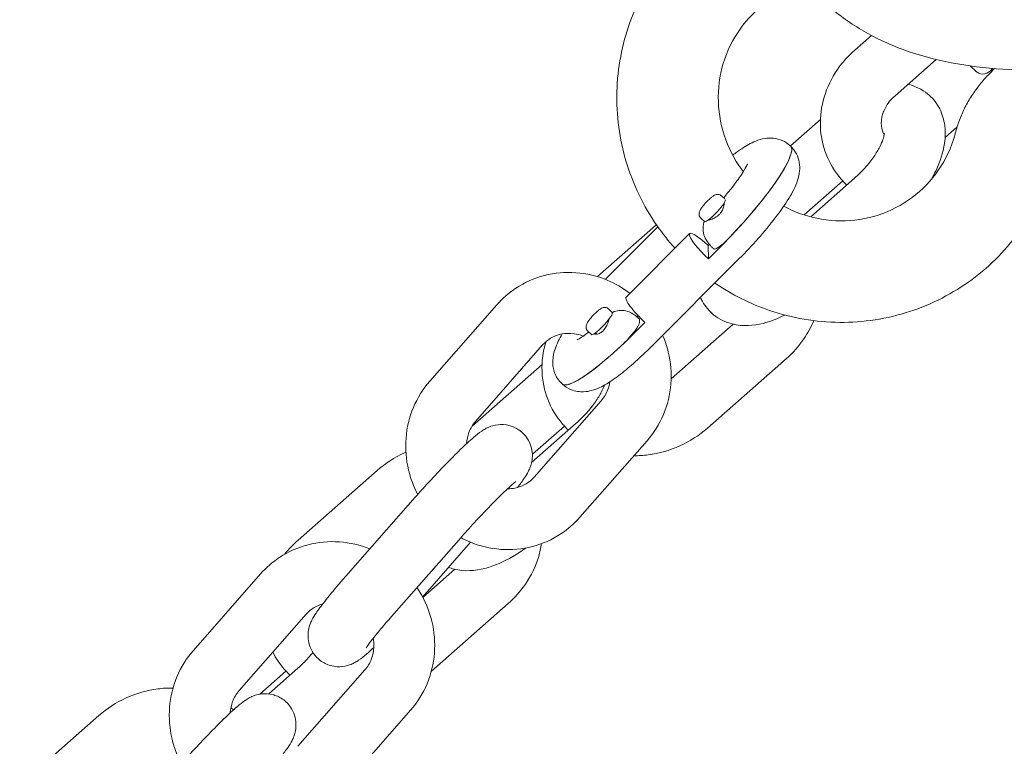
# Model space of a CAD drawing. Units: millimetres. Extents: x -1662 to 25367, y -5429 to 10721.
# Drawn here: x 6676 to 6773, y 5680 to 5751 of the extents above; entities that cross this region are included whole.
import ezdxf

# ---------------------------------------------------------------- set-up
doc = ezdxf.new("R2010")
doc.units = ezdxf.units.MM
doc.header["$LTSCALE"] = 1000
doc.layers.add('1 EQUIPMENT', color=7, linetype='Continuous', lineweight=18)

# ---------------------------------------------------------------- blocks, each defined once
blk = doc.blocks.new('EL CAPITAN BLOCK')
at = {"layer": '1 EQUIPMENT', "lineweight": 0}
for p, q in [((6758.147, 5748.391), (6759.78, 5749.828)), ((6762.111, 5743.887), (6766.163, 5747.453)), ((6769.559, 5746.815), (6770.056, 5746.319)), ((6771.375, 5746.012), (6771.926, 5746.563)), ((6771.47, 5746.319), (6771.73, 5746.578)), ((6751.797, 5738.947), (6754.758, 5741.552)), ((6767.088, 5739.793), (6768.215, 5740.785)), ((6753.149, 5732.145), (6756.956, 5735.494)), ((6753.799, 5731.955), (6758.129, 5735.765)), ((6745.016, 5734.02), (6745.327, 5733.728)), ((6745.233, 5733.268), (6745.266, 5733.237)), ((6742.964, 5731.831), (6743.323, 5731.494)), ((6743.728, 5731.663), (6743.75, 5731.642)), ((6732.778, 5726.066), (6738.5, 5731.102)), ((6732.778, 5726.066), (6738.5, 5731.102)), ((6738.736, 5730.985), (6734.337, 5726.587)), ((6741.871, 5730.309), (6735.608, 5724.046)), ((6743.7, 5729.122), (6743.825, 5729.247)), ((6743.7, 5729.122), (6743.718, 5727.819)), ((6743.718, 5727.819), (6744.936, 5729.037)), ((6746.765, 5727.85), (6738.067, 5719.152)), ((6716.266, 5715.77), (6722.877, 5723.296)), ((6733.882, 5722.886), (6734.241, 5722.549)), ((6736.795, 5722.217), (6736.687, 5722.109)), ((6736.922, 5721.855), (6736.926, 5721.551)), ((6731.83, 5720.697), (6732.19, 5720.36)), ((6736.238, 5720.339), (6737.455, 5721.556)), ((6740.043, 5715.993), (6746.167, 5721.382)), ((6740.043, 5715.993), (6746.167, 5721.382)), ((6732.595, 5720.529), (6732.733, 5720.399)), ((6720.774, 5711.81), (6727.385, 5719.336)), ((6743.62, 5711.148), (6751.405, 5717.999)), ((6743.62, 5711.148), (6751.405, 5717.999)), ((6720.429, 5711.343), (6727.326, 5717.412)), ((6720.429, 5711.343), (6727.326, 5717.412)), ((6726.552, 5706.323), (6733.163, 5713.849)), ((6726.297, 5707.752), (6730.697, 5711.624)), ((6726.297, 5707.752), (6730.697, 5711.624)), ((6726.372, 5708.58), (6729.524, 5711.354)), ((6726.372, 5708.58), (6729.524, 5711.354)), ((6731.059, 5702.363), (6737.67, 5709.889)), ((6703.284, 5700.11), (6711.068, 5706.961)), ((6707.992, 5696.555), (6714.603, 5704.081)), ((6712.5, 5692.595), (6719.111, 5700.121)), ((6716.037, 5695.058), (6720.29, 5699.899)), ((6692.97, 5689.25), (6699.581, 5696.776)), ((6715.586, 5694.47), (6718.735, 5697.241)), ((6716.419, 5687.211), (6723.973, 5693.859)), ((6697.478, 5685.29), (6704.089, 5692.816)), ((6699.501, 5684.933), (6702.092, 5687.213)), ((6700.394, 5684.957), (6703.266, 5687.484)), ((6703.255, 5679.803), (6709.866, 5687.329)), ((6707.763, 5675.843), (6714.374, 5683.369)), ((6675.852, 5675.97), (6683.637, 5682.821))]:
    blk.add_line(p, q, dxfattribs=at)
blk.add_arc((6770.763, 5747.026), 1, 225, 315, dxfattribs=at)
at = {"layer": '1 EQUIPMENT', "lineweight": 0, "extrusion": (0, 0, -1)}
for centre, major_axis, ratio, start_param, end_param in [((6744.9, 5731.568), (6.907, 7.37), 0.176797, 0, 1.752215), ((6743.709, 5728.471), (-1.838, 1.838), 0.177583, -1.751429, 1.390163), ((6745.625, 5730.249), (-1.368, -1.459), 0.176797, -1.51315, 0), ((6735.53, 5720.463), (1.368, 1.459), 0.176797, 0, 0.181418), ((6735.534, 5720.159), (1.368, 1.459), 0.176797, 0.181418, 1.875987), ((6736.202, 5722.869), (-6.907, -7.37), 0.176797, -1.265605, 0)]:
    blk.add_ellipse(centre, major_axis=major_axis, ratio=ratio, start_param=start_param, end_param=end_param, dxfattribs=at)
at = {"layer": '1 EQUIPMENT', "lineweight": 0}
for centre, major_axis, ratio, start_param, end_param in [((6744.9, 5731.568), (6.907, 7.37), 0.176797, -1.628442, 0), ((6744.349, 5732.589), (-1.026, -1.094), 0.176797, 0, 2.930752), ((6737.446, 5722.208), (-1.838, 1.838), 0.177583, 0, 1.751429), ((6733.215, 5721.455), (-1.026, -1.094), 0.176797, 0, 2.960174), ((6733.215, 5721.455), (1.026, 1.094), 0.176797, -0.181418, 0), ((6736.202, 5722.869), (-6.907, -7.37), 0.176797, 0, 1.389378), ((6735.011, 5719.772), (0.171, -0.101), 0.000071, -0.000015, 0.000037)]:
    blk.add_ellipse(centre, major_axis=major_axis, ratio=ratio, start_param=start_param, end_param=end_param, dxfattribs=at)
for points, knots in [([(6845.535, 5775.598), (6841.635, 5772.77), (6837.568, 5770.015), (6833.396, 5767.404), (6828.782, 5764.516), (6824.038, 5761.805), (6819.274, 5759.364), (6814.51, 5756.923), (6809.726, 5754.754), (6805.043, 5752.933), (6800.359, 5751.113), (6795.778, 5749.642), (6791.406, 5748.568), (6789.22, 5748.031), (6787.086, 5747.593), (6785.015, 5747.257), (6782.943, 5746.921), (6780.934, 5746.687), (6778.996, 5746.556), (6775.119, 5746.295), (6771.526, 5746.447), (6768.26, 5747.018), (6766.627, 5747.304), (6765.076, 5747.694), (6763.613, 5748.188), (6762.15, 5748.682), (6760.775, 5749.281), (6759.498, 5749.98), (6758.222, 5750.678), (6757.043, 5751.476), (6755.975, 5752.362), (6754.907, 5753.248), (6753.949, 5754.22), (6753.109, 5755.259), (6752.268, 5756.298), (6751.517, 5757.437), (6750.873, 5758.667), (6750.23, 5759.897), (6749.694, 5761.216), (6749.277, 5762.61), (6748.861, 5764.004), (6748.562, 5765.474), (6748.383, 5767.009), (6748.205, 5768.543), (6748.146, 5770.142), (6748.207, 5771.799), (6748.329, 5775.113), (6748.929, 5778.66), (6749.992, 5782.398), (6750.524, 5784.267), (6751.172, 5786.184), (6751.932, 5788.14), (6752.692, 5790.097), (6753.565, 5792.093), (6754.545, 5794.12), (6756.505, 5798.174), (6758.898, 5802.349), (6761.654, 5806.552), (6764.41, 5810.755), (6767.527, 5814.983), (6770.906, 5819.135), (6774.285, 5823.288), (6777.924, 5827.363), (6781.709, 5831.276), (6785.124, 5834.807), (6788.658, 5838.205), (6792.229, 5841.426)], [-4.295593, -4.295593, -4.295593, -4.295593, -3.804128, -3.804128, -3.804128, -3.260615, -3.260615, -3.260615, -2.717103, -2.717103, -2.717103, -2.173591, -2.173591, -2.173591, -1.901835, -1.901835, -1.901835, -1.630079, -1.630079, -1.630079, -1.086567, -1.086567, -1.086567, -0.814811, -0.814811, -0.814811, -0.543054, -0.543054, -0.543054, -0.271298, -0.271298, -0.271298, 0.000458, 0.000458, 0.000458, 0.272214, 0.272214, 0.272214, 0.54397, 0.54397, 0.54397, 0.815726, 0.815726, 0.815726, 1.087482, 1.087482, 1.087482, 1.630994, 1.630994, 1.630994, 1.90275, 1.90275, 1.90275, 2.174507, 2.174507, 2.174507, 2.718018, 2.718018, 2.718018, 3.261531, 3.261531, 3.261531, 3.805044, 3.805044, 3.805044, 4.295593, 4.295593, 4.295593, 4.295593]), ([(6748.906, 5764.004), (6747.346, 5763.441), (6745.852, 5762.697), (6742.526, 5760.529), (6740.795, 5758.951), (6737.922, 5755.327), (6736.782, 5753.281), (6735.202, 5748.926), (6734.766, 5746.617), (6734.639, 5741.966), (6734.951, 5739.624), (6736.295, 5735.143), (6737.328, 5733.005), (6739.208, 5730.306), (6739.796, 5729.567), (6740.429, 5728.868)], [2.709027, 2.709027, 2.709027, 2.709027, 2.936938, 2.936938, 3.255035, 3.255035, 3.573007, 3.573007, 3.891682, 3.891682, 4.211576, 4.211576, 4.532705, 4.532705, 4.661752, 4.661752, 4.661752, 4.661752]), ([(6753.325, 5754.916), (6752.102, 5754.597), (6750.938, 5754.08), (6748.834, 5752.698), (6747.896, 5751.831), (6746.348, 5749.836), (6745.738, 5748.708), (6744.916, 5746.31), (6744.701, 5745.041), (6744.687, 5742.499), (6744.885, 5741.225), (6745.669, 5738.803), (6746.252, 5737.654), (6747.051, 5736.549), (6747.103, 5736.478), (6747.156, 5736.408)], [2.617943, 2.617943, 2.617943, 2.617943, 2.94041, 2.94041, 3.265256, 3.265256, 3.590392, 3.590392, 3.913542, 3.913542, 4.233516, 4.233516, 4.550577, 4.550577, 4.572431, 4.572431, 4.572431, 4.572431]), ([(6757.357, 5735.085), (6757.158, 5735.275), (6756.968, 5735.474), (6756.164, 5736.405), (6755.664, 5737.234), (6754.977, 5739.005), (6754.788, 5739.942), (6754.721, 5741.85), (6754.851, 5742.819), (6755.415, 5744.711), (6755.861, 5745.63), (6756.921, 5747.173), (6757.499, 5747.821), (6758.147, 5748.391)], [4.708547, 4.708547, 4.708547, 4.708547, 4.795024, 4.795024, 5.095203, 5.095203, 5.39189, 5.39189, 5.695786, 5.695786, 6.013284, 6.013284, 6.283185, 6.283185, 6.283185, 6.283185]), ([(6768.046, 5740.195), (6768.16, 5740.632), (6768.297, 5741.063), (6768.616, 5741.909), (6768.798, 5742.324), (6769.205, 5743.131), (6769.429, 5743.524), (6769.919, 5744.284), (6770.185, 5744.651), (6770.753, 5745.355), (6771.055, 5745.692), (6771.375, 5746.012)], [2.6179431, 2.6179431, 2.6179431, 2.6179431, 2.722673, 2.722673, 2.8274029, 2.8274029, 2.9321328, 2.9321328, 3.0368627, 3.0368627, 3.1415927, 3.1415927, 3.1415927, 3.1415927]), ([(6771.75, 5746.386), (6771.72, 5746.41), (6771.69, 5746.433), (6771.651, 5746.465), (6771.642, 5746.473), (6771.632, 5746.481)], [4.48439392, 4.48439392, 4.48439392, 4.48439392, 4.49615354, 4.49615354, 4.49997721, 4.49997721, 4.49997721, 4.49997721]), ([(6763.385, 5745.009), (6763.419, 5745.001), (6763.453, 5744.993), (6764.12, 5744.826), (6764.769, 5744.526), (6765.766, 5743.713), (6766.141, 5743.26), (6766.703, 5742.26), (6766.879, 5741.714), (6767.091, 5740.494), (6767.073, 5739.829), (6766.844, 5738.269), (6766.549, 5737.393), (6766.01, 5736.238), (6765.857, 5735.941), (6765.692, 5735.647)], [1.121218, 1.121218, 1.121218, 1.121218, 1.133146, 1.133146, 1.354561, 1.354561, 1.531542, 1.531542, 1.720534, 1.720534, 1.968516, 1.968516, 2.327818, 2.327818, 2.453939, 2.453939, 2.453939, 2.453939]), ([(6761.037, 5740.025), (6760.892, 5740.293), (6760.799, 5740.585), (6760.724, 5741.279), (6760.764, 5741.694), (6761.019, 5742.463), (6761.193, 5742.81), (6761.621, 5743.404), (6761.849, 5743.657), (6762.111, 5743.887)], [4.983686, 4.983686, 4.983686, 4.983686, 5.326131, 5.326131, 5.725022, 5.725022, 6.036128, 6.036128, 6.283185, 6.283185, 6.283185, 6.283185]), ([(6751.138, 5733.001), (6751.744, 5732.676), (6752.377, 5732.402), (6754.228, 5731.783), (6755.487, 5731.573), (6758.006, 5731.554), (6759.265, 5731.749), (6761.657, 5732.526), (6762.788, 5733.111), (6764.807, 5734.617), (6765.692, 5735.54), (6767.117, 5737.626), (6767.658, 5738.79), (6768.015, 5740.076), (6768.031, 5740.135), (6768.046, 5740.195)], [5.010013, 5.010013, 5.010013, 5.010013, 5.181333, 5.181333, 5.498319, 5.498319, 5.818162, 5.818162, 6.141169, 6.141169, 6.466249, 6.466249, 6.791174, 6.791174, 6.806835, 6.806835, 6.806835, 6.806835]), ([(6761.055, 5740.196), (6761.055, 5740.196), (6761.055, 5740.196), (6761.055, 5740.189), (6761.055, 5740.13), (6761.02, 5739.921), (6760.983, 5739.767), (6760.847, 5739.372), (6760.742, 5739.123), (6760.449, 5738.548), (6760.251, 5738.218), (6759.768, 5737.517), (6759.476, 5737.145), (6758.835, 5736.426), (6758.486, 5736.079), (6758.129, 5735.765)], [1.804116, 1.804116, 1.804116, 1.804116, 1.814372, 1.814372, 1.989745, 1.989745, 2.175746, 2.175746, 2.386791, 2.386791, 2.624307, 2.624307, 2.881467, 2.881467, 3.141593, 3.141593, 3.141593, 3.141593]), ([(6751.807, 5738.937), (6751.564, 5739.165), (6751.281, 5739.345), (6750.699, 5739.6), (6750.406, 5739.666), (6749.818, 5739.733), (6749.543, 5739.712), (6748.935, 5739.621), (6748.651, 5739.526), (6747.88, 5739.217), (6747.456, 5738.967), (6746.715, 5738.478), (6746.421, 5738.265), (6746.117, 5738.033)], [1.7522147, 1.7522147, 1.7522147, 1.7522147, 1.8144988, 1.8144988, 1.8832977, 1.8832977, 1.9723688, 1.9723688, 2.1134115, 2.1134115, 2.391287, 2.391287, 2.570663, 2.570663, 2.570663, 2.570663]), ([(6751.807, 5738.937), (6752.05, 5738.71), (6752.248, 5738.438), (6752.541, 5737.875), (6752.625, 5737.587), (6752.73, 5737.004), (6752.727, 5736.728), (6752.676, 5736.115), (6752.599, 5735.826), (6752.297, 5734.9), (6752.001, 5734.36), (6751.263, 5733.158), (6750.816, 5732.523), (6749.795, 5731.193), (6749.221, 5730.5), (6748.019, 5729.143), (6747.394, 5728.479), (6746.765, 5727.85)], [1.389378, 1.389378, 1.389378, 1.389378, 1.451662, 1.451662, 1.520461, 1.520461, 1.609532, 1.609532, 1.750575, 1.750575, 2.101018, 2.101018, 2.451461, 2.451461, 2.801903, 2.801903, 3.141593, 3.141593, 3.141593, 3.141593]), ([(6744.354, 5725.439), (6746.021, 5724.298), (6747.843, 5723.385), (6751.974, 5721.981), (6754.314, 5721.583), (6758.988, 5721.546), (6761.321, 5721.903), (6765.743, 5723.338), (6767.832, 5724.411), (6771.555, 5727.163), (6773.19, 5728.84), (6775.844, 5732.627), (6776.863, 5734.737), (6777.594, 5737.194), (6777.661, 5737.434), (6777.723, 5737.674)], [4.900071, 4.900071, 4.900071, 4.900071, 5.176565, 5.176565, 5.497813, 5.497813, 5.817852, 5.817852, 6.13664, 6.13664, 6.45465, 6.45465, 6.772693, 6.772693, 6.806835, 6.806835, 6.806835, 6.806835]), ([(6745.216, 5733.832), (6745.513, 5734.183), (6745.794, 5734.527), (6746.395, 5735.298), (6746.697, 5735.712), (6747.168, 5736.415), (6747.343, 5736.71), (6747.529, 5737.068), (6747.568, 5737.173), (6747.568, 5737.173)], [0.4506277, 0.4506277, 0.4506277, 0.4506277, 0.6550487, 0.6550487, 0.9293402, 0.9293402, 1.190531, 1.190531, 1.3860356, 1.3860356, 1.3860356, 1.3860356]), ([(6745.016, 5734.02), (6744.972, 5734.061), (6744.922, 5734.093), (6744.818, 5734.141), (6744.766, 5734.154), (6744.661, 5734.168), (6744.612, 5734.166), (6744.512, 5734.153), (6744.467, 5734.14), (6744.35, 5734.098), (6744.292, 5734.066), (6744.159, 5733.985), (6744.087, 5733.933), (6743.915, 5733.795), (6743.814, 5733.705), (6743.622, 5733.52), (6743.532, 5733.427), (6743.36, 5733.24), (6743.279, 5733.146), (6743.128, 5732.957), (6743.059, 5732.864), (6742.929, 5732.665), (6742.872, 5732.572), (6742.814, 5732.392), (6742.8, 5732.34), (6742.793, 5732.238), (6742.793, 5732.205), (6742.804, 5732.108), (6742.821, 5732.036), (6742.888, 5731.916), (6742.923, 5731.87), (6742.964, 5731.831)], [4.893807, 4.893807, 4.893807, 4.893807, 4.95334, 4.95334, 5.018834, 5.018834, 5.10246, 5.10246, 5.223273, 5.223273, 5.465643, 5.465643, 5.777228, 5.777228, 6.180508, 6.180508, 6.533607, 6.533607, 6.88121, 6.88121, 7.242393, 7.242393, 7.677605, 7.677605, 7.824787, 7.824787, 7.885765, 7.885765, 7.978514, 7.978514, 8.0354, 8.0354, 8.0354, 8.0354]), ([(6744.057, 5731.732), (6744.064, 5731.734), (6744.071, 5731.737), (6744.215, 5731.786), (6744.36, 5731.854), (6744.567, 5731.989), (6744.633, 5732.038), (6744.735, 5732.127), (6744.773, 5732.163), (6744.817, 5732.209), (6744.823, 5732.216), (6744.83, 5732.223), (6744.864, 5732.26), (6744.897, 5732.299), (6744.971, 5732.396), (6745.011, 5732.455), (6745.12, 5732.643), (6745.173, 5732.774), (6745.245, 5733.025), (6745.263, 5733.144), (6745.268, 5733.274), (6745.268, 5733.299), (6745.267, 5733.323)], [0.7366664, 0.7366664, 0.7366664, 0.7366664, 0.7393435, 0.7393435, 0.7906704, 0.7906704, 0.815656, 0.815656, 0.8314998, 0.8314998, 0.8344869, 0.8344869, 0.8344869, 0.8496581, 0.8496581, 0.87152, 0.87152, 0.9178245, 0.9178245, 0.9646259, 0.9646259, 0.9764935, 0.9764935, 0.9764935, 0.9764935]), ([(6744.257, 5728.79), (6744.228, 5728.818), (6744.199, 5728.845), (6744.164, 5728.879), (6744.159, 5728.884), (6744.15, 5728.893), (6744.146, 5728.897), (6744.139, 5728.904), (6744.136, 5728.907), (6744.124, 5728.919), (6744.115, 5728.929), (6744.079, 5728.965), (6744.052, 5728.992), (6743.948, 5729.103), (6743.872, 5729.189), (6743.689, 5729.413), (6743.588, 5729.553), (6743.383, 5729.906), (6743.289, 5730.134), (6743.191, 5730.591), (6743.179, 5730.823), (6743.224, 5731.202), (6743.261, 5731.356), (6743.314, 5731.503)], [0, 0, 0, 0, 0.120869, 0.120869, 0.143514, 0.143514, 0.160498, 0.160498, 0.173236, 0.173236, 0.211453, 0.211453, 0.326176, 0.326176, 0.671929, 0.671929, 1.230766, 1.230766, 1.967795, 1.967795, 2.649491, 2.649491, 3.117077, 3.117077, 3.117077, 3.117077]), ([(6743.679, 5731.628), (6743.734, 5731.637), (6743.797, 5731.653), (6743.927, 5731.69), (6743.99, 5731.709), (6744.057, 5731.732)], [0.19820229, 0.19820229, 0.19820229, 0.19820229, 0.22863827, 0.22863827, 0.25385525, 0.25385525, 0.25385525, 0.25385525]), ([(6735.987, 5724.425), (6735.296, 5724.952), (6734.538, 5725.39), (6732.758, 5726.131), (6731.714, 5726.381), (6729.619, 5726.533), (6728.567, 5726.44), (6726.565, 5725.92), (6725.615, 5725.498), (6724.062, 5724.475), (6723.427, 5723.922), (6722.877, 5723.296)], [1.666679, 1.666679, 1.666679, 1.666679, 1.931272, 1.931272, 2.254659, 2.254659, 2.573012, 2.573012, 2.886769, 2.886769, 3.141593, 3.141593, 3.141593, 3.141593]), ([(6751.24, 5722.288), (6750.551, 5721.934), (6749.843, 5721.651), (6748.16, 5721.229), (6747.143, 5721.136), (6745.432, 5721.565), (6744.784, 5721.865), (6743.786, 5722.678), (6743.411, 5723.131), (6743.064, 5723.748), (6742.997, 5723.884), (6742.936, 5724.021)], [3.601665, 3.601665, 3.601665, 3.601665, 3.897066, 3.897066, 4.274739, 4.274739, 4.496154, 4.496154, 4.673135, 4.673135, 4.722043, 4.722043, 4.722043, 4.722043]), ([(6733.882, 5722.886), (6733.838, 5722.927), (6733.788, 5722.959), (6733.684, 5723.007), (6733.632, 5723.02), (6733.527, 5723.034), (6733.479, 5723.032), (6733.378, 5723.019), (6733.334, 5723.006), (6733.216, 5722.964), (6733.158, 5722.932), (6733.026, 5722.851), (6732.954, 5722.799), (6732.781, 5722.661), (6732.68, 5722.571), (6732.488, 5722.386), (6732.398, 5722.294), (6732.226, 5722.106), (6732.145, 5722.012), (6731.994, 5721.823), (6731.925, 5721.73), (6731.795, 5721.532), (6731.738, 5721.438), (6731.68, 5721.258), (6731.666, 5721.206), (6731.66, 5721.104), (6731.66, 5721.071), (6731.67, 5720.974), (6731.688, 5720.902), (6731.754, 5720.782), (6731.789, 5720.736), (6731.83, 5720.697)], [4.893807, 4.893807, 4.893807, 4.893807, 4.95334, 4.95334, 5.018834, 5.018834, 5.10246, 5.10246, 5.223273, 5.223273, 5.465643, 5.465643, 5.777228, 5.777228, 6.180508, 6.180508, 6.533607, 6.533607, 6.88121, 6.88121, 7.242393, 7.242393, 7.677605, 7.677605, 7.824787, 7.824787, 7.885765, 7.885765, 7.978514, 7.978514, 8.0354, 8.0354, 8.0354, 8.0354]), ([(6734.247, 5722.542), (6734.363, 5722.597), (6734.483, 5722.642), (6734.818, 5722.731), (6735.042, 5722.752), (6735.479, 5722.724), (6735.698, 5722.673), (6736.096, 5722.517), (6736.277, 5722.413), (6736.599, 5722.186), (6736.751, 5722.06), (6736.898, 5721.922)], [0.275418, 0.275418, 0.275418, 0.275418, 0.656964, 0.656964, 1.316687, 1.316687, 1.979737, 1.979737, 2.634122, 2.634122, 3.242236, 3.242236, 3.242236, 3.242236]), ([(6733.8, 5721.475), (6733.83, 5721.548), (6733.859, 5721.619), (6733.934, 5721.802), (6733.976, 5721.908), (6734.01, 5722.001)], [0, 0, 0, 0, 0.02437595, 0.02437595, 0.06523903, 0.06523903, 0.06523903, 0.06523903]), ([(6754.101, 5721.734), (6753.839, 5721.1), (6753.508, 5720.494), (6752.631, 5719.217), (6752.053, 5718.569), (6751.405, 5717.999)], [2.6557618, 2.6557618, 2.6557618, 2.6557618, 2.8716911, 2.8716911, 3.1415927, 3.1415927, 3.1415927, 3.1415927]), ([(6754.101, 5721.734), (6753.839, 5721.1), (6753.508, 5720.494), (6752.631, 5719.217), (6752.053, 5718.569), (6751.405, 5717.999)], [2.6557618, 2.6557618, 2.6557618, 2.6557618, 2.8716911, 2.8716911, 3.1415927, 3.1415927, 3.1415927, 3.1415927]), ([(6732.442, 5720.427), (6732.496, 5720.405), (6732.561, 5720.393), (6732.736, 5720.392), (6732.854, 5720.416), (6733.036, 5720.498), (6733.095, 5720.532), (6733.192, 5720.599), (6733.229, 5720.628), (6733.272, 5720.666), (6733.278, 5720.672), (6733.285, 5720.678), (6733.319, 5720.71), (6733.353, 5720.743), (6733.432, 5720.831), (6733.476, 5720.886), (6733.606, 5721.07), (6733.681, 5721.207), (6733.764, 5721.389), (6733.783, 5721.432), (6733.8, 5721.475)], [0.7036535, 0.7036535, 0.7036535, 0.7036535, 0.7393435, 0.7393435, 0.7906704, 0.7906704, 0.815656, 0.815656, 0.8314998, 0.8314998, 0.8344869, 0.8344869, 0.8344869, 0.8496581, 0.8496581, 0.87152, 0.87152, 0.9178245, 0.9178245, 0.9323011, 0.9323011, 0.9323011, 0.9323011]), ([(6731.377, 5720.206), (6731.082, 5720.324), (6730.779, 5720.404), (6730.075, 5720.503), (6729.676, 5720.493), (6728.893, 5720.346), (6728.512, 5720.2), (6727.878, 5719.817), (6727.613, 5719.595), (6727.385, 5719.336)], [1.945971, 1.945971, 1.945971, 1.945971, 2.187446, 2.187446, 2.507671, 2.507671, 2.849193, 2.849193, 3.141593, 3.141593, 3.141593, 3.141593]), ([(6729.32, 5720.426), (6729.031, 5719.933), (6728.792, 5719.472), (6728.498, 5718.604), (6728.396, 5718.25), (6728.38, 5717.562), (6728.388, 5717.364), (6728.48, 5716.811), (6728.603, 5716.416), (6728.974, 5715.843), (6729.124, 5715.661), (6729.296, 5715.5)], [4.2314408, 4.2314408, 4.2314408, 4.2314408, 4.523098, 4.523098, 4.6983194, 4.6983194, 4.7594453, 4.7594453, 4.8498064, 4.8498064, 4.8938074, 4.8938074, 4.8938074, 4.8938074]), ([(6730.782, 5719.844), (6730.782, 5719.844), (6730.782, 5719.844), (6730.79, 5719.847), (6730.837, 5719.869), (6731.009, 5719.964), (6731.157, 5720.054), (6731.505, 5720.293), (6731.705, 5720.439), (6731.924, 5720.61)], [5.2599865, 5.2599865, 5.2599865, 5.2599865, 5.270818, 5.270818, 5.3944135, 5.3944135, 5.5684096, 5.5684096, 5.7389205, 5.7389205, 5.7389205, 5.7389205]), ([(6737.67, 5709.889), (6738.346, 5710.658), (6738.894, 5711.537), (6739.69, 5713.437), (6739.935, 5714.458), (6740.099, 5716.543), (6740.013, 5717.607), (6739.629, 5719.202), (6739.443, 5719.759), (6739.212, 5720.296)], [0, 0, 0, 0, 0.312692, 0.312692, 0.629248, 0.629248, 0.950866, 0.950866, 1.129072, 1.129072, 1.129072, 1.129072]), ([(6729.925, 5710.945), (6729.726, 5711.134), (6729.536, 5711.334), (6728.733, 5712.264), (6728.232, 5713.094), (6727.546, 5714.864), (6727.356, 5715.802), (6727.29, 5717.709), (6727.42, 5718.678), (6727.701, 5719.623), (6727.707, 5719.642), (6727.713, 5719.661)], [4.7085473, 4.7085473, 4.7085473, 4.7085473, 4.7950245, 4.7950245, 5.0952031, 5.0952031, 5.39189, 5.39189, 5.6957862, 5.6957862, 5.7020852, 5.7020852, 5.7020852, 5.7020852]), ([(6729.925, 5710.945), (6729.726, 5711.134), (6729.536, 5711.334), (6728.733, 5712.264), (6728.232, 5713.094), (6727.546, 5714.864), (6727.356, 5715.802), (6727.29, 5717.709), (6727.42, 5718.678), (6727.701, 5719.623), (6727.707, 5719.642), (6727.713, 5719.661)], [4.7085473, 4.7085473, 4.7085473, 4.7085473, 4.7950245, 4.7950245, 5.0952031, 5.0952031, 5.39189, 5.39189, 5.6957862, 5.6957862, 5.7020852, 5.7020852, 5.7020852, 5.7020852]), ([(6738.067, 5719.152), (6737.552, 5718.637), (6737.035, 5718.146), (6736.026, 5717.242), (6735.534, 5716.829), (6734.591, 5716.098), (6734.142, 5715.782), (6733.246, 5715.244), (6732.823, 5715.012), (6731.984, 5714.786), (6731.726, 5714.734), (6731.057, 5714.713), (6730.621, 5714.75), (6729.848, 5715.076), (6729.55, 5715.261), (6729.296, 5715.5)], [3.141593, 3.141593, 3.141593, 3.141593, 3.419468, 3.419468, 3.697344, 3.697344, 3.975219, 3.975219, 4.253095, 4.253095, 4.356388, 4.356388, 4.465764, 4.465764, 4.530971, 4.530971, 4.530971, 4.530971]), ([(6716.266, 5715.77), (6715.591, 5715.001), (6715.043, 5714.122), (6714.246, 5712.222), (6714.002, 5711.201), (6713.838, 5709.116), (6713.924, 5708.052), (6714.372, 5706.19), (6714.679, 5705.38), (6715.081, 5704.62)], [3.141593, 3.141593, 3.141593, 3.141593, 3.454285, 3.454285, 3.770841, 3.770841, 4.092458, 4.092458, 4.354246, 4.354246, 4.354246, 4.354246]), ([(6733.466, 5715.381), (6733.396, 5715.184), (6733.298, 5714.957), (6733.017, 5714.408), (6732.819, 5714.077), (6732.336, 5713.376), (6732.044, 5713.004), (6731.403, 5712.286), (6731.054, 5711.939), (6730.697, 5711.624)], [2.1956757, 2.1956757, 2.1956757, 2.1956757, 2.3867908, 2.3867908, 2.6243075, 2.6243075, 2.8814666, 2.8814666, 3.1415927, 3.1415927, 3.1415927, 3.1415927]), ([(6733.466, 5715.381), (6733.396, 5715.184), (6733.298, 5714.957), (6733.017, 5714.408), (6732.819, 5714.077), (6732.336, 5713.376), (6732.044, 5713.004), (6731.403, 5712.286), (6731.054, 5711.939), (6730.697, 5711.624)], [2.1956757, 2.1956757, 2.1956757, 2.1956757, 2.3867908, 2.3867908, 2.6243075, 2.6243075, 2.8814666, 2.8814666, 3.1415927, 3.1415927, 3.1415927, 3.1415927]), ([(6733.163, 5713.849), (6733.437, 5714.161), (6733.657, 5714.528), (6733.901, 5715.181), (6733.968, 5715.44), (6734.006, 5715.708)], [0, 0, 0, 0, 0.3515524, 0.3515524, 0.5632502, 0.5632502, 0.5632502, 0.5632502]), ([(6714.603, 5704.081), (6715.108, 5704.656), (6715.644, 5705.251), (6716.722, 5706.42), (6717.263, 5706.993), (6718.308, 5708.073), (6718.811, 5708.578), (6719.753, 5709.492), (6720.184, 5709.892), (6720.845, 5710.457), (6721.083, 5710.653), (6721.494, 5710.931), (6721.607, 5711.003), (6721.858, 5711.139), (6721.975, 5711.199), (6722.328, 5711.341), (6722.573, 5711.438), (6723.3, 5711.512), (6723.688, 5711.52), (6724.493, 5711.287), (6724.845, 5711.126), (6725.426, 5710.688), (6725.661, 5710.439), (6726.025, 5709.91), (6726.15, 5709.632), (6726.328, 5709.073), (6726.362, 5708.807), (6726.385, 5708.286), (6726.356, 5708.065), (6726.282, 5707.652), (6726.23, 5707.49), (6726.113, 5707.163), (6726.05, 5707.029), (6725.851, 5706.634), (6725.727, 5706.44), (6725.392, 5705.938), (6725.171, 5705.636), (6724.911, 5705.3)], [6.283185, 6.283185, 6.283185, 6.283185, 6.615259, 6.615259, 6.944872, 6.944872, 7.277981, 7.277981, 7.628154, 7.628154, 7.87341, 7.87341, 7.956175, 7.956175, 8.012709, 8.012709, 8.080087, 8.080087, 8.124243, 8.124243, 8.152325, 8.152325, 8.175333, 8.175333, 8.199298, 8.199298, 8.228993, 8.228993, 8.269758, 8.269758, 8.32379, 8.32379, 8.401543, 8.401543, 8.582059, 8.582059, 8.839621, 8.839621, 8.839621, 8.839621]), ([(6720.774, 5711.81), (6720.5, 5711.498), (6720.279, 5711.131), (6719.998, 5710.378), (6719.919, 5710.005), (6719.897, 5709.618)], [3.1415927, 3.1415927, 3.1415927, 3.1415927, 3.493145, 3.493145, 3.7912855, 3.7912855, 3.7912855, 3.7912855]), ([(6743.62, 5711.148), (6742.811, 5710.436), (6741.893, 5709.845), (6739.917, 5708.95), (6738.858, 5708.648), (6737.318, 5708.453), (6736.852, 5708.425), (6736.386, 5708.428)], [3.1415927, 3.1415927, 3.1415927, 3.1415927, 3.4786511, 3.4786511, 3.8183489, 3.8183489, 3.9641692, 3.9641692, 3.9641692, 3.9641692]), ([(6743.62, 5711.148), (6742.811, 5710.436), (6741.893, 5709.845), (6739.917, 5708.95), (6738.858, 5708.648), (6737.318, 5708.453), (6736.852, 5708.425), (6736.386, 5708.428)], [3.1415927, 3.1415927, 3.1415927, 3.1415927, 3.4786511, 3.4786511, 3.8183489, 3.8183489, 3.9641692, 3.9641692, 3.9641692, 3.9641692]), ([(6711.068, 5706.961), (6711.878, 5707.673), (6712.796, 5708.264), (6713.823, 5708.73), (6713.866, 5708.749), (6713.909, 5708.768)], [0, 0, 0, 0, 0.3370584, 0.3370584, 0.3517154, 0.3517154, 0.3517154, 0.3517154]), ([(6723.93, 5705.176), (6724.172, 5705.173), (6724.409, 5705.194), (6725.043, 5705.313), (6725.424, 5705.459), (6726.059, 5705.842), (6726.324, 5706.064), (6726.552, 5706.323)], [5.4545684, 5.4545684, 5.4545684, 5.4545684, 5.6492635, 5.6492635, 5.9907853, 5.9907853, 6.2831853, 6.2831853, 6.2831853, 6.2831853]), ([(6719.111, 5700.121), (6719.548, 5700.618), (6720.014, 5701.137), (6720.961, 5702.168), (6721.442, 5702.679), (6722.36, 5703.634), (6722.797, 5704.078), (6723.571, 5704.839), (6723.91, 5705.161), (6724.42, 5705.623), (6724.611, 5705.783), (6724.728, 5705.874), (6724.746, 5705.887), (6724.747, 5705.888), (6724.747, 5705.888), (6724.747, 5705.888)], [6.283185, 6.283185, 6.283185, 6.283185, 6.591191, 6.591191, 6.901591, 6.901591, 7.209457, 7.209457, 7.506438, 7.506438, 7.767167, 7.767167, 7.846935, 7.846935, 7.850352, 7.850352, 7.850352, 7.850352]), ([(6719.317, 5700.355), (6719.604, 5700.201), (6719.899, 5700.061), (6721.179, 5699.529), (6722.222, 5699.278), (6724.318, 5699.126), (6725.37, 5699.219), (6727.371, 5699.739), (6728.322, 5700.161), (6729.875, 5701.185), (6730.509, 5701.737), (6731.059, 5702.363)], [4.973531, 4.973531, 4.973531, 4.973531, 5.072865, 5.072865, 5.396252, 5.396252, 5.714604, 5.714604, 6.028362, 6.028362, 6.283185, 6.283185, 6.283185, 6.283185]), ([(6710.351, 5699.24), (6709.398, 5699.626), (6708.386, 5699.864), (6706.322, 5700.013), (6705.271, 5699.92), (6703.269, 5699.4), (6702.318, 5698.978), (6700.765, 5697.955), (6700.131, 5697.402), (6699.581, 5696.776)], [1.941161, 1.941161, 1.941161, 1.941161, 2.254659, 2.254659, 2.573012, 2.573012, 2.886769, 2.886769, 3.141593, 3.141593, 3.141593, 3.141593]), ([(6725.715, 5699.334), (6725.3, 5699.03), (6724.875, 5698.749), (6723.555, 5697.976), (6722.64, 5697.568), (6720.728, 5697.089), (6719.711, 5696.995), (6718.461, 5697.309), (6718.288, 5697.362), (6718.117, 5697.425)], [3.321874, 3.321874, 3.321874, 3.321874, 3.510467, 3.510467, 3.897066, 3.897066, 4.274739, 4.274739, 4.334938, 4.334938, 4.334938, 4.334938]), ([(6725.715, 5699.334), (6725.3, 5699.03), (6724.875, 5698.749), (6723.555, 5697.976), (6722.64, 5697.568), (6720.728, 5697.089), (6719.711, 5696.995), (6718.461, 5697.309), (6718.288, 5697.362), (6718.117, 5697.425)], [3.321874, 3.321874, 3.321874, 3.321874, 3.510467, 3.510467, 3.897066, 3.897066, 4.274739, 4.274739, 4.334938, 4.334938, 4.334938, 4.334938]), ([(6727.273, 5699.762), (6727.21, 5699.338), (6727.116, 5698.917), (6726.705, 5697.539), (6726.259, 5696.62), (6725.199, 5695.077), (6724.621, 5694.429), (6723.973, 5693.859)], [2.4190007, 2.4190007, 2.4190007, 2.4190007, 2.5541935, 2.5541935, 2.8716911, 2.8716911, 3.1415927, 3.1415927, 3.1415927, 3.1415927]), ([(6710.744, 5689.521), (6710.504, 5689.298), (6710.28, 5689.097), (6709.796, 5688.682), (6709.558, 5688.486), (6709.146, 5688.208), (6709.033, 5688.136), (6708.783, 5688), (6708.665, 5687.94), (6708.312, 5687.798), (6708.067, 5687.701), (6707.34, 5687.627), (6706.952, 5687.619), (6706.147, 5687.852), (6705.795, 5688.013), (6705.214, 5688.451), (6704.979, 5688.7), (6704.616, 5689.229), (6704.49, 5689.507), (6704.312, 5690.066), (6704.279, 5690.332), (6704.255, 5690.853), (6704.284, 5691.074), (6704.358, 5691.487), (6704.41, 5691.649), (6704.527, 5691.976), (6704.591, 5692.11), (6704.789, 5692.505), (6704.914, 5692.699), (6705.291, 5693.266), (6705.57, 5693.639), (6706.303, 5694.572), (6706.776, 5695.145), (6707.524, 5696.019), (6707.755, 5696.285), (6707.992, 5696.555)], [4.294941, 4.294941, 4.294941, 4.294941, 4.486562, 4.486562, 4.731817, 4.731817, 4.814582, 4.814582, 4.871116, 4.871116, 4.938494, 4.938494, 4.98265, 4.98265, 5.010733, 5.010733, 5.03374, 5.03374, 5.057705, 5.057705, 5.087401, 5.087401, 5.128165, 5.128165, 5.182198, 5.182198, 5.25995, 5.25995, 5.440466, 5.440466, 5.754626, 5.754626, 6.127023, 6.127023, 6.283185, 6.283185, 6.283185, 6.283185]), ([(6714.374, 5683.369), (6715.049, 5684.138), (6715.597, 5685.017), (6716.394, 5686.917), (6716.639, 5687.938), (6716.802, 5690.023), (6716.716, 5691.087), (6716.22, 5693.153), (6715.805, 5694.153), (6715.17, 5695.195), (6715.089, 5695.322), (6715.005, 5695.447)], [0, 0, 0, 0, 0.312692, 0.312692, 0.629248, 0.629248, 0.950866, 0.950866, 1.276674, 1.276674, 1.322423, 1.322423, 1.322423, 1.322423]), ([(6705.729, 5693.839), (6705.426, 5693.756), (6705.138, 5693.633), (6704.581, 5693.297), (6704.317, 5693.075), (6704.089, 5692.816)], [2.5853105, 2.5853105, 2.5853105, 2.5853105, 2.8491926, 2.8491926, 3.1415927, 3.1415927, 3.1415927, 3.1415927]), ([(6709.988, 5689.49), (6709.988, 5689.49), (6709.993, 5689.499), (6710.025, 5689.55), (6710.076, 5689.626), (6710.252, 5689.875), (6710.403, 5690.078), (6710.823, 5690.614), (6711.112, 5690.97), (6711.761, 5691.745), (6712.119, 5692.162), (6712.5, 5692.595)], [5.3263587, 5.3263587, 5.3263587, 5.3263587, 5.3814329, 5.3814329, 5.5243679, 5.5243679, 5.7407758, 5.7407758, 6.0146815, 6.0146815, 6.2831853, 6.2831853, 6.2831853, 6.2831853]), ([(6709.866, 5687.329), (6710.14, 5687.641), (6710.361, 5688.008), (6710.656, 5688.797), (6710.737, 5689.213), (6710.756, 5689.907), (6710.737, 5690.176), (6710.691, 5690.445)], [0, 0, 0, 0, 0.3515524, 0.3515524, 0.6809456, 0.6809456, 0.883631, 0.883631, 0.883631, 0.883631]), ([(6692.97, 5689.25), (6692.295, 5688.481), (6691.747, 5687.602), (6690.95, 5685.702), (6690.705, 5684.681), (6690.542, 5682.596), (6690.628, 5681.532), (6691.075, 5679.67), (6691.382, 5678.86), (6691.784, 5678.1)], [3.141593, 3.141593, 3.141593, 3.141593, 3.454285, 3.454285, 3.770841, 3.770841, 4.092458, 4.092458, 4.354246, 4.354246, 4.354246, 4.354246]), ([(6702.493, 5686.804), (6702.295, 5686.994), (6702.105, 5687.193), (6701.485, 5687.91), (6701.106, 5688.473), (6700.8, 5689.072)], [4.7085473, 4.7085473, 4.7085473, 4.7085473, 4.7950245, 4.7950245, 5.0066377, 5.0066377, 5.0066377, 5.0066377]), ([(6704.745, 5689.044), (6704.602, 5688.863), (6704.451, 5688.683), (6703.972, 5688.145), (6703.623, 5687.798), (6703.266, 5687.484)], [2.7543961, 2.7543961, 2.7543961, 2.7543961, 2.8814666, 2.8814666, 3.1415927, 3.1415927, 3.1415927, 3.1415927]), ([(6683.637, 5682.821), (6684.446, 5683.533), (6685.365, 5684.124), (6687.34, 5685.019), (6688.399, 5685.321), (6689.969, 5685.52), (6690.466, 5685.548), (6690.961, 5685.54)], [0, 0, 0, 0, 0.3370584, 0.3370584, 0.6767562, 0.6767562, 0.8320198, 0.8320198, 0.8320198, 0.8320198]), ([(6691.307, 5677.561), (6691.812, 5678.136), (6692.348, 5678.731), (6693.426, 5679.9), (6693.967, 5680.473), (6695.012, 5681.553), (6695.515, 5682.058), (6696.457, 5682.972), (6696.888, 5683.372), (6697.548, 5683.937), (6697.786, 5684.133), (6698.198, 5684.411), (6698.311, 5684.483), (6698.561, 5684.619), (6698.679, 5684.679), (6699.032, 5684.821), (6699.277, 5684.918), (6700.004, 5684.992), (6700.392, 5685), (6701.197, 5684.767), (6701.549, 5684.606), (6702.13, 5684.168), (6702.365, 5683.919), (6702.728, 5683.39), (6702.854, 5683.112), (6703.032, 5682.553), (6703.065, 5682.287), (6703.089, 5681.766), (6703.06, 5681.545), (6702.986, 5681.132), (6702.934, 5680.97), (6702.817, 5680.643), (6702.753, 5680.509), (6702.555, 5680.114), (6702.43, 5679.92), (6702.096, 5679.418), (6701.874, 5679.116), (6701.615, 5678.78)], [6.283185, 6.283185, 6.283185, 6.283185, 6.615259, 6.615259, 6.944872, 6.944872, 7.277981, 7.277981, 7.628154, 7.628154, 7.87341, 7.87341, 7.956175, 7.956175, 8.012709, 8.012709, 8.080087, 8.080087, 8.124243, 8.124243, 8.152325, 8.152325, 8.175333, 8.175333, 8.199298, 8.199298, 8.228993, 8.228993, 8.269758, 8.269758, 8.32379, 8.32379, 8.401543, 8.401543, 8.582059, 8.582059, 8.839621, 8.839621, 8.839621, 8.839621]), ([(6697.478, 5685.29), (6697.204, 5684.978), (6696.983, 5684.611), (6696.702, 5683.858), (6696.623, 5683.485), (6696.6, 5683.098)], [3.1415927, 3.1415927, 3.1415927, 3.1415927, 3.493145, 3.493145, 3.7912855, 3.7912855, 3.7912855, 3.7912855])]:
    blk.add_open_spline(points, degree=3, knots=knots, dxfattribs=at)
for points in [[(6767.088, 5739.793), (6767.072, 5739.779), (6767.056, 5739.765), (6767.04, 5739.751)], [(6738.5, 5731.102), (6738.532, 5731.13), (6738.564, 5731.158), (6738.596, 5731.185)], [(6738.5, 5731.102), (6738.532, 5731.13), (6738.564, 5731.158), (6738.596, 5731.185)], [(6734.337, 5726.587), (6734.078, 5726.328), (6733.819, 5726.062), (6733.564, 5725.793)], [(6701.97, 5698.726), (6702.364, 5699.225), (6702.805, 5699.689), (6703.284, 5700.11)], [(6716.037, 5695.058), (6715.881, 5694.88), (6715.721, 5694.7), (6715.56, 5694.519)], [(6696.662, 5683.6), (6696.75, 5683.532), (6696.836, 5683.463), (6696.921, 5683.392)]]:
    blk.add_open_spline(points, degree=3, dxfattribs=at)

msp = doc.modelspace()

# ---------------------------------------------------------------- block references
at = {"layer": '1 EQUIPMENT'}
msp.add_blockref('EL CAPITAN BLOCK', (0, 0), dxfattribs=at)

doc.saveas('drawing.dxf')
